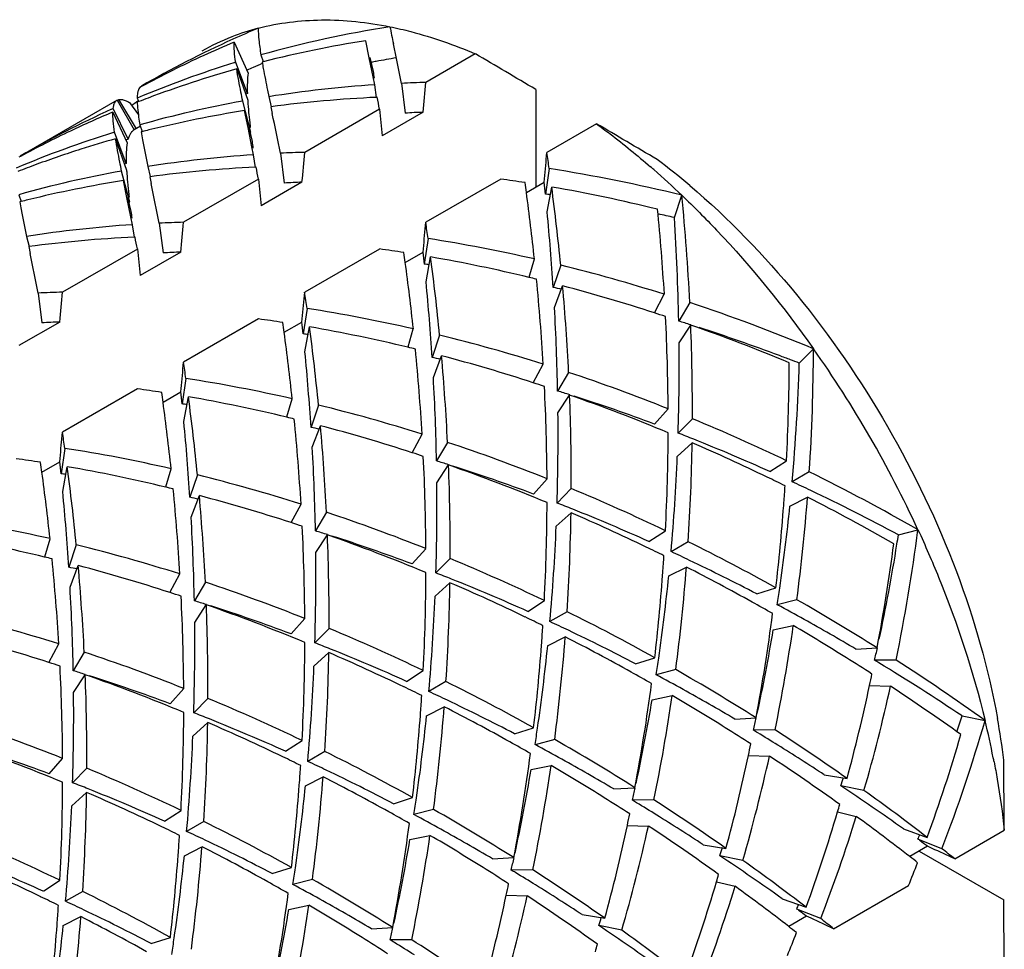
# Model space of a CAD drawing. Units: millimetres. Extents: x -252 to 971, y -221 to 590.
# Drawn here: x -172 to -166, y 289 to 294 of the extents above; entities that cross this region are included whole.
import ezdxf

# ---------------------------------------------------------------- set-up
doc = ezdxf.new("R2010")
doc.units = ezdxf.units.MM
doc.header["$LTSCALE"] = 16.335
doc.layers.get('0').update_dxf_attribs({"linetype": 'CONTINUOUS'})
doc.layers.add('02___PRT_ALL_AXES', color=7, linetype='CONTINUOUS')

msp = doc.modelspace()

# ---------------------------------------------------------------- linework, layer by layer
at = {"color": 7, "linetype": 'Continuous'}
for p, q in [((-170.4589, 294.146), (-170.3758, 293.9659)), ((-169.6698, 294.0553), (-169.6901, 294.1545)), ((-170.3021, 294.0716), (-170.2882, 294.0323)), ((-169.6663, 294.0562), (-169.6464, 293.974)), ((-169.0501, 294.0779), (-169.3394, 293.9108)), ((-170.455, 294.0264), (-170.4493, 294.0282)), ((-170.3812, 293.8458), (-170.4493, 294.0282)), ((-170.288, 294.0317), (-170.295, 294.0299)), ((-169.647, 293.9437), (-169.6698, 294.0553)), ((-170.4435, 293.99), (-170.3793, 293.8074)), ((-169.6375, 293.897), (-169.647, 293.9437)), ((-170.999, 293.8871), (-171.0086, 293.8819)), ((-169.6265, 293.8236), (-169.6375, 293.897)), ((-169.4815, 293.9058), (-169.4594, 293.7317)), ((-170.3812, 293.8458), (-170.3907, 293.8428)), ((-170.2634, 293.8655), (-170.2558, 293.8279)), ((-170.2558, 293.8279), (-170.2416, 293.7692)), ((-168.6965, 293.8698), (-168.6965, 293.3008)), ((-171.1415, 293.8074), (-171.0415, 293.6342)), ((-171.1403, 293.8055), (-171.1311, 293.8112)), ((-171.028, 293.6399), (-171.1311, 293.8112)), ((-171.069, 293.7938), (-171.0176, 293.721)), ((-171.0278, 293.7977), (-171.0181, 293.8054)), ((-171.0246, 293.8194), (-171.0153, 293.7994)), ((-171.0151, 293.7989), (-171.0244, 293.7952)), ((-170.3606, 293.6207), (-170.4085, 293.802)), ((-170.2437, 293.7687), (-170.2355, 293.7287)), ((-169.6229, 293.8241), (-169.6265, 293.8239)), ((-171.1737, 293.7545), (-171.1646, 293.7586)), ((-171.166, 293.7378), (-171.0829, 293.5577)), ((-171.0779, 293.5795), (-171.1646, 293.7586)), ((-170.3769, 293.6471), (-170.3972, 293.7463)), ((-169.6092, 293.755), (-170.0465, 293.5026)), ((-169.3552, 293.737), (-169.5935, 293.5994)), ((-171.0046, 293.6555), (-171.0415, 293.6342)), ((-171.0092, 293.6634), (-170.9953, 293.624)), ((-168.343, 293.6696), (-168.6323, 293.5026)), ((-171.1621, 293.6182), (-171.1564, 293.62)), ((-171.0883, 293.4375), (-171.1564, 293.62)), ((-170.9951, 293.6234), (-171.0021, 293.6217)), ((-170.3541, 293.5355), (-170.3769, 293.6471)), ((-170.3734, 293.6479), (-170.3535, 293.5657)), ((-170.3606, 293.6207), (-170.3643, 293.62)), ((-171.1506, 293.5817), (-171.0864, 293.3992)), ((-171.0779, 293.5795), (-171.0903, 293.5738)), ((-170.3446, 293.4888), (-170.3541, 293.5355)), ((-170.3336, 293.4153), (-170.3446, 293.4888)), ((-170.1886, 293.4975), (-170.1665, 293.3234)), ((-171.7061, 293.4789), (-171.7157, 293.4737)), ((-171.0883, 293.4375), (-171.0978, 293.4345)), ((-171.0677, 293.2125), (-171.1156, 293.3938)), ((-170.9629, 293.4197), (-170.9487, 293.361)), ((-170.33, 293.4159), (-170.3336, 293.4157)), ((-168.6187, 293.4076), (-168.6408, 293.2591)), ((-171.084, 293.2388), (-171.1043, 293.338)), ((-170.9508, 293.3605), (-170.9426, 293.3205)), ((-170.3163, 293.3468), (-170.7536, 293.0943)), ((-170.0623, 293.3287), (-170.3006, 293.1911)), ((-168.9021, 293.3468), (-169.3394, 293.0943)), ((-168.7522, 293.2686), (-168.6481, 293.3287)), ((-168.6481, 293.3287), (-168.6462, 293.3479)), ((-171.7163, 293.2551), (-171.7024, 293.2158)), ((-168.6305, 293.1552), (-168.604, 293.3003)), ((-167.888, 293.1221), (-167.8443, 293.2522)), ((-171.7022, 293.2152), (-171.7092, 293.2134)), ((-171.0612, 293.1272), (-171.084, 293.2388)), ((-171.0805, 293.2397), (-171.0606, 293.1575)), ((-171.0677, 293.2125), (-171.0714, 293.2117)), ((-171.0517, 293.0805), (-171.0612, 293.1272)), ((-171.0407, 293.0071), (-171.0517, 293.0805)), ((-170.8957, 293.0893), (-170.8736, 292.9152)), ((-171.67, 293.0114), (-171.6558, 292.9527)), ((-171.0371, 293.0076), (-171.0407, 293.0075)), ((-169.3258, 292.9994), (-169.3479, 292.8509)), ((-171.6579, 292.9522), (-171.6497, 292.9122)), ((-171.0235, 292.9385), (-171.4607, 292.6861)), ((-170.7694, 292.9205), (-171.0077, 292.7829)), ((-169.6092, 292.9385), (-170.0465, 292.6861)), ((-169.4593, 292.8604), (-169.3552, 292.9205)), ((-169.3552, 292.9205), (-169.3533, 292.9397)), ((-169.3376, 292.747), (-169.3111, 292.8921)), ((-168.736, 292.775), (-168.705, 292.8803)), ((-168.5514, 292.8439), (-168.5951, 292.7138)), ((-171.6028, 292.681), (-171.5807, 292.507)), ((-168.5881, 292.5974), (-168.5402, 292.7234)), ((-168.0044, 292.5656), (-167.9466, 292.6741)), ((-167.7981, 292.626), (-167.8623, 292.5176)), ((-170.0329, 292.5911), (-170.055, 292.4426)), ((-171.4765, 292.5122), (-171.7148, 292.3746)), ((-170.3163, 292.5303), (-170.7536, 292.2778)), ((-170.1664, 292.4521), (-170.0623, 292.5123)), ((-170.0623, 292.5123), (-170.0605, 292.5314)), ((-170.0447, 292.3387), (-170.0182, 292.4838)), ((-169.4431, 292.3667), (-169.4121, 292.4721)), ((-167.8604, 292.3904), (-167.7922, 292.4942)), ((-169.2585, 292.4357), (-169.3022, 292.3056)), ((-167.1587, 292.2719), (-167.0756, 292.356)), ((-169.2952, 292.1891), (-169.2473, 292.3151)), ((-168.7115, 292.1573), (-168.6537, 292.2659)), ((-168.5052, 292.2178), (-168.5694, 292.1093)), ((-170.74, 292.1829), (-170.7621, 292.0344)), ((-171.0234, 292.1221), (-171.4607, 291.8696)), ((-170.8735, 292.0439), (-170.7694, 292.104)), ((-170.7694, 292.104), (-170.7676, 292.1232)), ((-170.7518, 291.9305), (-170.7253, 292.0756)), ((-170.1502, 291.9585), (-170.1192, 292.0638)), ((-168.5675, 291.9822), (-168.4993, 292.0859)), ((-169.9656, 292.0274), (-170.0094, 291.8974)), ((-168.0038, 291.9162), (-167.9243, 292.0054)), ((-167.7827, 291.9478), (-167.8658, 291.8637)), ((-170.0023, 291.7809), (-169.9544, 291.9069)), ((-169.4186, 291.7491), (-169.3608, 291.8576)), ((-171.4471, 291.7746), (-171.4692, 291.6261)), ((-169.2123, 291.8095), (-169.2765, 291.7011)), ((-167.8708, 291.7279), (-167.7841, 291.8069)), ((-171.4765, 291.6958), (-171.4747, 291.7149)), ((-167.3298, 291.639), (-167.233, 291.7021)), ((-171.5806, 291.6356), (-171.4765, 291.6958)), ((-171.459, 291.5222), (-171.4325, 291.6674)), ((-170.8573, 291.5502), (-170.8263, 291.6556)), ((-169.2746, 291.5739), (-169.2064, 291.6777)), ((-170.6728, 291.6192), (-170.7165, 291.4891)), ((-168.7109, 291.508), (-168.6314, 291.5972)), ((-167.1001, 291.6374), (-167.2001, 291.5797)), ((-168.4898, 291.5395), (-168.5729, 291.4554)), ((-170.7094, 291.3727), (-170.6615, 291.4986)), ((-167.2136, 291.4377), (-167.1105, 291.4899)), ((-170.1258, 291.3408), (-170.0679, 291.4494)), ((-167.2495, 291.4405), (-167.2482, 291.4576)), ((-169.9194, 291.4013), (-169.9836, 291.2928)), ((-168.5779, 291.3197), (-168.4912, 291.3986)), ((-166.5799, 291.2694), (-166.4655, 291.2993)), ((-171.5644, 291.142), (-171.5334, 291.2473)), ((-169.9817, 291.1657), (-169.9135, 291.2694)), ((-168.0369, 291.2307), (-167.9401, 291.2939)), ((-171.3799, 291.2109), (-171.4236, 291.0809)), ((-169.418, 291.0997), (-169.3385, 291.1889)), ((-167.8072, 291.2292), (-167.9072, 291.1714)), ((-169.1969, 291.1313), (-169.28, 291.0472)), ((-171.4165, 290.9644), (-171.3686, 291.0904)), ((-167.9207, 291.0294), (-167.8176, 291.0817)), ((-170.8329, 290.9326), (-170.775, 291.0411)), ((-167.9566, 291.0322), (-167.9553, 291.0491)), ((-170.6265, 290.993), (-170.6907, 290.8846)), ((-169.285, 290.9114), (-169.1983, 290.9904)), ((-167.407, 290.9247), (-167.2953, 290.9603)), ((-170.6888, 290.7574), (-170.6207, 290.8612)), ((-168.744, 290.8225), (-168.6472, 290.8856)), ((-167.1726, 290.8911), (-167.287, 290.8611)), ((-170.1251, 290.6915), (-170.0456, 290.7807)), ((-168.5143, 290.8209), (-168.6143, 290.7632)), ((-169.904, 290.723), (-169.9871, 290.6389)), ((-167.3104, 290.7154), (-167.1935, 290.7396)), ((-168.6278, 290.6212), (-168.5247, 290.6734)), ((-171.54, 290.5243), (-171.4821, 290.6329)), ((-168.6637, 290.624), (-168.6624, 290.6414)), ((-166.8281, 290.6025), (-166.7042, 290.6096)), ((-171.3336, 290.5848), (-171.3978, 290.4763)), ((-169.9921, 290.5032), (-169.9054, 290.5822)), ((-168.1142, 290.5165), (-168.0024, 290.552)), ((-166.5929, 290.5386), (-166.7189, 290.5372)), ((-171.3959, 290.3492), (-171.3278, 290.4529)), ((-169.4511, 290.4142), (-169.3543, 290.4774)), ((-167.8797, 290.4828), (-167.9941, 290.4529)), ((-169.2214, 290.4127), (-169.3214, 290.3549)), ((-166.7484, 290.3901), (-166.6255, 290.3859)), ((-170.8322, 290.2832), (-170.7527, 290.3724)), ((-168.0175, 290.3071), (-167.9006, 290.3314)), ((-170.6111, 290.3148), (-170.6942, 290.2307)), ((-169.3349, 290.2129), (-169.2318, 290.2652)), ((-169.3708, 290.2157), (-169.3695, 290.2329)), ((-166.2083, 290.2127), (-166.0738, 290.1855)), ((-170.6992, 290.0949), (-170.6125, 290.1739)), ((-167.5352, 290.1942), (-167.4113, 290.2013)), ((-168.8213, 290.1082), (-168.7095, 290.1438)), ((-167.3, 290.1304), (-167.426, 290.129)), ((-170.1582, 290.006), (-170.0614, 290.0691)), ((-168.5868, 290.0746), (-168.7012, 290.0446)), ((-169.9285, 290.0044), (-170.0285, 289.9467)), ((-167.4555, 289.9819), (-167.3326, 289.9777)), ((-171.5393, 289.875), (-171.4598, 289.9642)), ((-168.7246, 289.8989), (-168.6077, 289.9231)), ((-171.3182, 289.9066), (-171.4013, 289.8224)), ((-167.0127, 289.8687), (-166.8796, 289.8472)), ((-170.0779, 289.8075), (-170.0767, 289.8241)), ((-170.042, 289.8047), (-169.9389, 289.857)), ((-166.7809, 289.7772), (-166.9154, 289.8044)), ((-171.4063, 289.6867), (-171.3196, 289.7657)), ((-168.2423, 289.786), (-168.1184, 289.7931)), ((-169.5284, 289.7), (-169.4166, 289.7355)), ((-168.0071, 289.7221), (-168.1331, 289.7207)), ((-170.8653, 289.5977), (-170.7685, 289.6609)), ((-169.2939, 289.6663), (-169.4083, 289.6364)), ((-166.9351, 289.6524), (-166.8261, 289.6261)), ((-170.6356, 289.5962), (-170.7356, 289.5384)), ((-168.1626, 289.5736), (-168.0397, 289.5694)), ((-169.4318, 289.4906), (-169.3148, 289.5149)), ((-166.5508, 289.5531), (-166.4119, 289.5035)), ((-166.2509, 289.3778), (-165.9616, 289.5449)), ((-167.7198, 289.4605), (-167.5867, 289.439)), ((-166.3263, 289.4371), (-166.466, 289.4922)), ((-170.785, 289.3992), (-170.7837, 289.4163)), ((-170.7491, 289.3964), (-170.646, 289.4487)), ((-166.4093, 289.4511), (-166.5134, 289.391)), ((-166.4578, 289.4231), (-165.9649, 289.1386)), ((-166.383, 289.4391), (-166.4093, 289.4511)), ((-168.9494, 289.3777), (-168.8255, 289.3849)), ((-167.488, 289.369), (-167.6225, 289.3962)), ((-170.2355, 289.2917), (-170.1237, 289.3273)), ((-168.7142, 289.3139), (-168.8402, 289.3125)), ((-171.5724, 289.1895), (-171.4756, 289.2526)), ((-170.001, 289.2581), (-170.1154, 289.2282)), ((-167.6422, 289.2442), (-167.5332, 289.2178)), ((-171.3427, 289.1879), (-171.4427, 289.1302)), ((-166.958, 288.9696), (-166.5207, 289.2221)), ((-168.8697, 289.1654), (-168.7468, 289.1612)), ((-167.2579, 289.1448), (-167.119, 289.0952)), ((-170.1389, 289.0824), (-170.0219, 289.1067)), ((-167.0334, 289.0289), (-167.1731, 289.084)), ((-171.4921, 288.991), (-171.4909, 289.0079)), ((-171.4562, 288.9882), (-171.3531, 289.0405)), ((-168.4269, 289.0523), (-168.2939, 289.0307)), ((-167.1164, 289.0429), (-167.2205, 288.9828)), ((-167.0901, 289.0308), (-167.1164, 289.0429)), ((-169.6565, 288.9695), (-169.5326, 288.9766)), ((-168.1951, 288.9607), (-168.3296, 288.9879)), ((-170.9426, 288.8835), (-170.8308, 288.919)), ((-169.4213, 288.9056), (-169.5473, 288.9042))]:
    msp.add_line(p, q, dxfattribs=at)
for centre, radius, start, end in [((-168.5409, 287.8146), 6.5001, 98.91898, 105.71995), ((-121.4048, 304.0325), 49.1305, 191.50151, 191.6196), ((-169.9937, 292.9622), 1.3059, 111.49624, 119.99463), ((-169.9758, 292.9177), 1.3538, 104.61911, 111.51103), ((-167.9556, 288.6062), 6.0975, 112.79024, 114.31819), ((-167.9745, 288.6475), 6.0521, 114.31584, 119.99478), ((-168.0978, 288.5264), 6.0955, 112.78999, 114.60227), ((-168.6624, 287.6353), 6.5997, 98.95903, 104.25983), ((-215.9866, 284.585), 47.4299, 11.33327, 11.61826), ((-168.1146, 288.563), 6.0552, 114.60151, 118.44679), ((-259.6933, 139.6253), 179.086, 59.461442, 59.592684), ((-168.6323, 288.1242), 6.1773, 107.1617, 112.78459), ((-167.8442, 288.4145), 6.1192, 113.57833, 114.15441), ((-168.4021, 287.4886), 6.659, 100.61553, 100.86385), ((-168.395, 287.4502), 6.698, 99.60094, 100.61479), ((-168.7444, 287.9574), 6.2673, 105.72964, 110.70405), ((-167.8472, 288.4213), 6.1117, 114.15446, 114.51515), ((-159.654, 295.2909), 10.0789, 187.50783, 187.72855), ((-169.1806, 287.0065), 6.9056, 93.79403, 98.95754), ((-169.1505, 286.5875), 7.3257, 91.47768, 92.58935), ((-188.5274, 295.5602), 19.2588, 354.56776, 355.087), ((-167.2092, 288.9791), 6.1482, 128.39648, 128.71726), ((-168.7813, 288.0603), 6.158, 110.72198, 111.2692), ((-169.2561, 287.4374), 6.4681, 100.26312, 105.72599), ((-169.3045, 286.7509), 7.0804, 92.60633, 97.62246), ((-191.4997, 289.4639), 22.3071, 11.09095, 11.27182), ((-168.6814, 288.2389), 6.0525, 114.31641, 119.99463), ((-168.8074, 288.124), 6.0892, 112.78928, 115.34883), ((-169.3679, 287.2182), 6.6087, 98.96045, 103.90118), ((-166.874, 294.0749), 3.5159, 185.78227, 186.30438), ((-216.6925, 284.177), 47.4288, 11.33326, 11.61826), ((-155.841, 295.0683), 13.8307, 185.44851, 186.0966), ((-169.0382, 286.4621), 7.2818, 92.49506, 93.31588), ((-165.9343, 294.1781), 4.4613, 186.29634, 186.81482), ((-258.9862, 139.2171), 179.086, 59.461442, 59.592684), ((-169.3394, 287.7159), 6.1773, 107.16171, 112.78459), ((-168.824, 288.1593), 6.0501, 115.34967, 118.448), ((-169.4079, 287.3927), 6.4297, 103.92921, 104.29188), ((-169.4391, 287.5067), 6.3115, 105.73423, 107.64929), ((-160.3611, 294.8827), 10.0789, 187.50783, 187.72855), ((-169.465, 287.588), 6.2262, 107.6486, 110.15606), ((-169.8877, 286.5983), 6.9056, 93.79403, 98.95754), ((-169.8576, 286.1793), 7.3257, 91.47768, 92.58935), ((-189.2345, 295.1519), 19.2588, 354.56776, 355.087), ((-188.1867, 295.1849), 19.6266, 354.62958, 355.08285), ((-182.5456, 291.4529), 14.0634, 7.98979, 8.38054), ((-169.4821, 287.6354), 6.1758, 110.15894, 110.72197), ((-170.4441, 290.1862), 4.0932, 49.71187, 53.15093), ((-169.4884, 287.6521), 6.158, 110.72198, 111.2692), ((-169.9632, 287.0292), 6.4681, 100.26312, 105.72599), ((-170.0116, 286.3427), 7.0804, 92.60633, 97.62246), ((-192.2068, 289.0556), 22.3071, 11.09095, 11.27182), ((-169.9969, 284.5364), 8.9777, 76.12688, 81.16892), ((-171.3469, 289.5861), 5.0702, 48.81358, 49.09361), ((-171.4498, 289.4694), 5.2258, 46.37495, 48.80738), ((-170.075, 286.81), 6.6087, 98.96045, 103.90118), ((-167.5811, 293.6667), 3.5159, 185.78227, 186.30438), ((-217.3996, 283.7688), 47.4288, 11.33326, 11.61826), ((-156.5481, 294.66), 13.8307, 185.44851, 186.0966), ((-169.7453, 286.0539), 7.2818, 92.49506, 93.31588), ((-170.0755, 284.8423), 8.5851, 81.18638, 82.14448), ((-182.5326, 291.393), 13.9075, 7.75114, 7.98927), ((-184.4483, 291.6447), 15.8898, 5.83149, 6.08393), ((-166.6414, 293.7699), 4.4613, 186.29634, 186.81482), ((-182.1962, 291.4371), 13.5682, 6.10581, 7.75808), ((-169.8105, 284.7549), 8.5843, 81.97632, 82.16837), ((-182.0411, 291.5206), 13.5544, 5.6027, 7.54485), ((-170.1794, 284.2597), 9.1768, 76.1699, 80.11509), ((-180.8732, 291.9751), 13.0913, 2.84986, 5.59805), ((-170.115, 286.9845), 6.4297, 103.92921, 104.29188), ((-161.0682, 294.4744), 10.0789, 187.50783, 187.72855), ((-183.2281, 291.7625), 14.6638, 3.71972, 5.44991), ((-180.9924, 291.8948), 13.0691, 3.41858, 5.60178), ((-169.9362, 284.0564), 9.2942, 77.269, 77.86903), ((-170.5948, 286.19), 6.9056, 93.79403, 98.95754), ((-170.5647, 285.7711), 7.3257, 91.47768, 92.58935), ((-189.9416, 294.7437), 19.2588, 354.56776, 355.087), ((-188.8938, 294.7766), 19.6266, 354.62958, 355.08285), ((-183.2527, 291.0446), 14.0634, 7.98979, 8.38054), ((-181.4944, 292.2399), 13.635, 1.16706, 3.70983), ((-170.7188, 285.9344), 7.0804, 92.60633, 97.62246), ((-192.9139, 288.6474), 22.3071, 11.09095, 11.27182), ((-170.6931, 284.1917), 8.9132, 77.11118, 81.17551), ((-218.1067, 283.3605), 47.4288, 11.33326, 11.61826), ((-157.2552, 294.2518), 13.8307, 185.44851, 186.0966), ((-170.4524, 285.6456), 7.2818, 92.49506, 93.31588), ((-170.7826, 284.434), 8.5851, 81.18638, 82.14448), ((-183.2397, 290.9848), 13.9075, 7.75114, 7.98927), ((-185.1554, 291.2364), 15.8898, 5.83149, 6.08393), ((-182.9033, 291.0289), 13.5682, 6.10581, 7.75809), ((-170.5179, 284.3448), 8.5861, 81.97635, 82.16837), ((-182.7482, 291.1124), 13.5544, 5.6027, 7.54485), ((-170.8813, 283.877), 9.1508, 76.44494, 80.11973), ((-170.873, 283.413), 9.7124, 72.464, 76.17069), ((-183.9352, 291.3543), 14.6638, 3.71972, 5.44991), ((-170.943, 283.6146), 9.4203, 76.18107, 76.45465), ((-181.6995, 291.4866), 13.0691, 3.41858, 5.60178), ((-171.2718, 285.3628), 7.3257, 91.47768, 92.58935), ((-190.6487, 294.3354), 19.2588, 354.56776, 355.087), ((-189.6009, 294.3684), 19.6266, 354.62958, 355.08285), ((-183.9598, 290.6364), 14.0634, 7.98979, 8.38054), ((-170.6603, 283.573), 9.3712, 76.95507, 77.26934), ((-181.5272, 291.5705), 13.0381, 2.84547, 5.07284), ((-171.0777, 283.1127), 9.94, 71.98997, 75.20988), ((-171.1353, 282.5931), 10.5733, 67.42068, 71.60128), ((-171.4002, 283.7835), 8.9132, 77.11117, 81.17552), ((-182.0967, 291.8356), 13.5301, 1.15937, 3.22777), ((-171.1607, 282.853), 10.2127, 71.61435, 71.99742), ((-171.1595, 285.2374), 7.2818, 92.49506, 93.31588), ((-171.4897, 284.0258), 8.5851, 81.18638, 82.14448), ((-183.9469, 290.5765), 13.9075, 7.75113, 7.98927), ((-185.8625, 290.8282), 15.8898, 5.83149, 6.08393), ((-180.5223, 291.9186), 12.5984, 0.39454, 2.84683), ((-170.8722, 282.7915), 10.1812, 72.3888, 72.80468), ((-183.6104, 290.6206), 13.5682, 6.10581, 7.75808), ((-171.5884, 283.4688), 9.1508, 76.44494, 80.11973), ((-183.4553, 290.7041), 13.5544, 5.6027, 7.54485), ((-171.3462, 282.33), 10.7676, 67.45025, 70.72748), ((-180.3475, 292.0011), 12.5649, 359.75682, 2.24893), ((-170.9991, 282.4073), 10.5857, 69.39407, 72.08447), ((-171.225, 283.9366), 8.5861, 81.97635, 82.16837), ((-171.5801, 283.0048), 9.7124, 72.464, 76.17069), ((-180.6093, 292.2584), 12.7496, 358.22561, 0.59305), ((-184.6423, 290.946), 14.6638, 3.71972, 5.44991), ((-171.65, 283.2064), 9.4203, 76.18107, 76.45465), ((-182.4066, 291.0783), 13.0691, 3.41858, 5.60178), ((-179.156, 292.4081), 12.0806, 356.34234, 359.75308), ((-172.5668, 288.4812), 6.7207, 24.79176, 35.20851), ((-190.308, 293.9601), 19.6266, 354.62958, 355.08285), ((-184.6669, 290.2281), 14.0634, 7.98979, 8.38054), ((-171.3674, 283.1647), 9.3712, 76.95507, 77.26934), ((-171.7848, 282.7045), 9.94, 71.98997, 75.20988), ((-182.2343, 291.1623), 13.0381, 2.84547, 5.07284), ((-171.0887, 282.1661), 10.843, 69.0417, 69.39948), ((-179.2697, 292.325), 12.0528, 357.03775, 359.75944), ((-171.1102, 282.1099), 10.9032, 68.75137, 69.04177), ((-171.8216, 282.2449), 10.5099, 68.23347, 71.60595), ((-179.2685, 292.6483), 12.1157, 354.93992, 358.21982), ((-172.1073, 283.3752), 8.9132, 77.11118, 81.17551), ((-182.8038, 291.4273), 13.5301, 1.15937, 3.22777), ((-172.1968, 283.6176), 8.5851, 81.18638, 82.14448), ((-184.6539, 290.1683), 13.9075, 7.75114, 7.98927), ((-186.5696, 290.4199), 15.8898, 5.83149, 6.08393), ((-171.8678, 282.4448), 10.2126, 71.61435, 71.99742), ((-181.2294, 291.5104), 12.5984, 0.39454, 2.84683), ((-171.5797, 282.3817), 10.1828, 72.38901, 72.80469), ((-184.3175, 290.2124), 13.5682, 6.10581, 7.75809), ((-172.2955, 283.0606), 9.1508, 76.44494, 80.11973), ((-184.1624, 290.2959), 13.5544, 5.6027, 7.54485), ((-172.0533, 281.9217), 10.7676, 67.45025, 70.72748), ((-181.0546, 291.5929), 12.5649, 359.75682, 2.24893), ((-171.6975, 282.0236), 10.5598, 69.52501, 72.22409), ((-171.9321, 283.5283), 8.5861, 81.97635, 82.16837), ((-172.2872, 282.5965), 9.7124, 72.464, 76.17069), ((-185.3494, 290.5378), 14.6638, 3.71972, 5.44991), ((-172.3572, 282.7981), 9.4203, 76.18107, 76.45465), ((-183.1137, 290.6701), 13.0691, 3.41858, 5.60178), ((-181.3164, 291.8502), 12.7496, 358.22561, 0.59305), ((-172.1013, 281.5468), 11.2619, 64.38756, 67.45106), ((-172.0745, 282.7565), 9.3712, 76.95507, 77.26934), ((-172.4919, 282.2962), 9.94, 71.98997, 75.20988), ((-182.9414, 290.754), 13.0381, 2.84547, 5.07284), ((-191.0151, 293.5519), 19.6266, 354.62958, 355.08285), ((-185.374, 289.8199), 14.0634, 7.98979, 8.38054), ((-179.9768, 291.9167), 12.0528, 357.03775, 359.75944), ((-171.8478, 281.6233), 10.9873, 68.24029, 68.75106), ((-171.9796, 281.3003), 11.3362, 65.7841, 68.22684), ((-172.8144, 282.967), 8.9132, 77.11118, 81.17552), ((-183.5109, 291.0191), 13.5301, 1.15937, 3.22777), ((-172.5287, 281.8366), 10.5099, 68.23347, 71.60595), ((-179.7953, 291.9971), 12.0127, 356.33483, 359.09285), ((-172.3137, 281.3091), 11.4333, 64.24313, 66.6607), ((-172.9039, 283.2093), 8.5851, 81.18638, 82.14448), ((-172.5749, 282.0365), 10.2127, 71.61435, 71.99742), ((-181.9366, 291.1022), 12.5984, 0.39454, 2.84683), ((-172.2868, 281.9734), 10.1828, 72.38901, 72.80469), ((-179.8934, 292.2346), 12.0333, 354.93118, 357.58673), ((-185.361, 289.76), 13.9075, 7.75114, 7.98927), ((-187.2767, 290.0117), 15.8898, 5.83149, 6.08393), ((-173.0026, 282.6523), 9.1508, 76.44494, 80.11973), ((-184.8695, 289.8876), 13.5544, 5.6027, 7.54485), ((-172.7604, 281.5135), 10.7676, 67.45025, 70.72748), ((-181.7617, 291.1846), 12.5649, 359.75682, 2.24893), ((-172.4046, 281.6153), 10.5598, 69.52501, 72.22409), ((-185.0246, 289.8042), 13.5682, 6.10581, 7.75808), ((-172.6392, 283.1201), 8.5861, 81.97635, 82.16837), ((-172.9943, 282.1883), 9.7124, 72.464, 76.17069), ((-172.4159, 281.0956), 11.6701, 63.6793, 64.24666), ((-172.4135, 280.8996), 11.9805, 60.23274, 63.672), ((-173.0643, 282.3899), 9.4203, 76.18107, 76.45465), ((-183.8208, 290.2618), 13.0691, 3.41858, 5.60178), ((-182.0235, 291.4419), 12.7496, 358.22561, 0.59305), ((-172.8084, 281.1386), 11.2619, 64.38756, 67.45106), ((-178.8948, 292.3051), 11.6774, 355.83775, 356.32069), ((-172.1526, 280.9178), 11.7559, 64.5013, 65.08467), ((-172.333, 280.5476), 12.1678, 61.78274, 64.48499), ((-186.0565, 290.1295), 14.6638, 3.71972, 5.44991), ((-172.7816, 282.3482), 9.3712, 76.95507, 77.26934), ((-173.199, 281.888), 9.94, 71.98997, 75.20988), ((-183.6485, 290.3458), 13.0381, 2.84547, 5.07284), ((-178.4337, 292.3612), 11.3566, 352.56185, 355.59978), ((-172.6268, 280.6853), 12.1313, 60.24944, 62.95352), ((-180.6839, 291.5085), 12.0528, 357.03775, 359.75944), ((-172.5549, 281.215), 10.9873, 68.24029, 68.75106), ((-172.6867, 280.892), 11.3362, 65.7841, 68.22684), ((-178.5775, 292.2793), 11.359, 353.33151, 355.76488), ((-178.4921, 292.5801), 11.3363, 351.77328, 354.216), ((-173.5215, 282.5587), 8.9132, 77.11118, 81.17551), ((-184.218, 290.6108), 13.5301, 1.15937, 3.22777), ((-173.2358, 281.4284), 10.5099, 68.23347, 71.60595), ((-180.5024, 291.5888), 12.0127, 356.33483, 359.09285), ((-173.0208, 280.9008), 11.4333, 64.24313, 66.6607), ((-173.282, 281.6283), 10.2127, 71.61435, 71.99742), ((-182.6437, 290.6939), 12.5984, 0.39454, 2.84683), ((-180.6005, 291.8263), 12.0333, 354.93118, 357.58673), ((-177.0775, 292.6862), 10.7022, 348.42407, 352.55429), ((-173.7097, 282.2441), 9.1508, 76.44494, 80.11973), ((-172.994, 281.5652), 10.1828, 72.38901, 72.80469), ((-173.4675, 281.1052), 10.7676, 67.45025, 70.72748), ((-182.4688, 290.7764), 12.5649, 359.75682, 2.24893), ((-173.1118, 281.2071), 10.5598, 69.52501, 72.22409), ((-177.3563, 292.9283), 10.9033, 350.95838, 351.24876), ((-173.7014, 281.78), 9.7124, 72.464, 76.17069), ((-173.123, 280.6873), 11.6701, 63.6793, 64.24665), ((-173.0982, 280.5354), 11.9311, 60.8978, 63.67469), ((-177.1826, 292.5977), 10.6653, 349.25696, 352.56562), ((-177.0846, 292.8837), 10.6281, 347.92061, 350.9653), ((-173.7714, 281.9816), 9.4203, 76.18107, 76.45465), ((-184.5279, 289.8536), 13.0691, 3.41858, 5.60178), ((-182.7306, 291.0337), 12.7496, 358.22561, 0.59305), ((-173.5155, 280.7303), 11.2619, 64.38756, 67.45106), ((-179.6018, 291.8969), 11.6773, 355.83663, 356.32069), ((-172.8602, 280.5085), 11.7572, 64.50175, 65.08468), ((-173.4887, 281.94), 9.3712, 76.95507, 77.26934), ((-173.9061, 281.4798), 9.94, 71.98997, 75.20988), ((-184.3556, 289.9375), 13.0381, 2.84547, 5.07284), ((-179.1408, 291.953), 11.3566, 352.56185, 355.59978), ((-173.3027, 280.3355), 12.0652, 60.89213, 62.95913), ((-173.0032, 280.2133), 12.0852, 62.41533, 64.49237), ((-181.391, 291.1002), 12.0528, 357.03775, 359.75944), ((-173.262, 280.8068), 10.9873, 68.24029, 68.75106), ((-173.3938, 280.4838), 11.3362, 65.7841, 68.22684), ((-179.2846, 291.8711), 11.359, 353.33151, 355.76488), ((-179.1992, 292.1719), 11.3363, 351.77328, 354.216), ((-184.9251, 290.2026), 13.5301, 1.15937, 3.22777), ((-173.9429, 281.0201), 10.5099, 68.23347, 71.60595), ((-181.2095, 291.1806), 12.0127, 356.33483, 359.09285), ((-173.7279, 280.4926), 11.4333, 64.24313, 66.6607), ((-178.1465, 292.5328), 10.9874, 351.24907, 351.75983), ((-173.9891, 281.22), 10.2127, 71.61435, 71.99742), ((-183.3508, 290.2857), 12.5984, 0.39454, 2.84683), ((-181.3076, 291.4181), 12.0333, 354.93118, 357.58673), ((-173.7011, 281.1569), 10.1828, 72.38901, 72.80469), ((-174.1746, 280.697), 10.7676, 67.45025, 70.72748), ((-183.1759, 290.3681), 12.5649, 359.75682, 2.24893), ((-173.8189, 280.7988), 10.5598, 69.52501, 72.22409), ((-173.4057, 280.1497), 12.2776, 60.25339, 60.89401), ((-173.2106, 279.8199), 12.5299, 60.96948, 61.78642), ((-173.3738, 280.0411), 12.4971, 57.74434, 60.25), ((-174.4085, 281.3718), 9.7124, 72.464, 76.17069), ((-173.8301, 280.2791), 11.6701, 63.6793, 64.24665), ((-173.8053, 280.1272), 11.9311, 60.8978, 63.67469), ((-177.8897, 292.1894), 10.6653, 349.25696, 352.56562), ((-183.4377, 290.6255), 12.7496, 358.22561, 0.59305), ((-174.2226, 280.3221), 11.2619, 64.38756, 67.45106), ((-180.3091, 291.4886), 11.6775, 355.83915, 356.32069), ((-173.5673, 280.1002), 11.7572, 64.50175, 65.08468), ((-177.6974, 292.2626), 10.6137, 348.41072, 351.75018), ((-173.5626, 279.8818), 12.588, 57.95291, 59.60446), ((-173.3582, 279.5565), 12.8318, 59.40944, 60.96402), ((-174.6132, 281.0715), 9.94, 71.98997, 75.20988), ((-179.8479, 291.5448), 11.3566, 352.56185, 355.59978), ((-174.0098, 279.9272), 12.0652, 60.89213, 62.95913), ((-173.7103, 279.805), 12.0852, 62.41533, 64.49237), ((-177.7247, 292.4628), 10.5599, 347.77608, 350.47512), ((-182.0981, 290.692), 12.0528, 357.03775, 359.75944), ((-173.9692, 280.3986), 10.9873, 68.24029, 68.75106), ((-179.9917, 291.4628), 11.359, 353.33151, 355.76487), ((-179.9063, 291.7636), 11.3363, 351.77328, 354.216), ((-176.647, 292.7936), 10.1813, 347.19549, 347.61139), ((-174.65, 280.6119), 10.5099, 68.23347, 71.60595), ((-181.9166, 290.7723), 12.0127, 356.33483, 359.09285), ((-174.435, 280.0843), 11.4333, 64.24313, 66.6607), ((-174.1009, 280.0756), 11.3362, 65.7841, 68.22684), ((-178.8536, 292.1245), 10.9874, 351.24907, 351.75983), ((-173.6607, 279.7249), 12.7731, 57.16225, 57.9534), ((-174.6962, 280.8118), 10.2127, 71.61435, 71.99742), ((-184.0579, 289.8774), 12.5984, 0.39454, 2.84683), ((-182.0147, 291.0099), 12.0333, 354.93118, 357.58673), ((-173.5252, 279.2749), 13.1593, 58.7286, 58.85383), ((-173.7851, 278.8556), 13.6525, 56.29077, 58.70959), ((-173.6509, 279.6043), 13.0144, 54.39382, 57.15829), ((-174.4082, 280.7487), 10.1828, 72.38901, 72.80469), ((-174.8817, 280.2887), 10.7676, 67.45025, 70.72748), ((-183.883, 289.9599), 12.5649, 359.75682, 2.24893), ((-174.526, 280.3906), 10.5598, 69.52501, 72.22409), ((-174.1128, 279.7415), 12.2776, 60.25339, 60.89401), ((-173.9177, 279.4116), 12.5299, 60.96948, 61.78642), ((-174.0809, 279.6329), 12.497, 57.74434, 60.25), ((-176.738, 292.513), 10.2128, 348.00275, 348.38583), ((-174.5372, 279.8708), 11.6701, 63.6793, 64.24665), ((-174.5124, 279.7189), 11.9311, 60.89779, 63.67469), ((-178.5968, 291.7812), 10.6653, 349.25696, 352.56562), ((-176.3789, 292.4326), 9.8448, 344.77475, 348.02579), ((-176.2132, 292.5087), 9.8199, 343.84981, 347.51592), ((-173.8584, 279.4266), 13.131, 54.40336, 56.57628), ((-184.1448, 290.2172), 12.7496, 358.22561, 0.59305), ((-181.0161, 291.0804), 11.6774, 355.83795, 356.32069), ((-174.2744, 279.692), 11.7572, 64.50175, 65.08468), ((-178.4045, 291.8544), 10.6137, 348.41072, 351.75018), ((-174.2696, 279.4736), 12.5879, 57.95391, 59.60446), ((-174.0653, 279.1483), 12.8318, 59.40944, 60.96402), ((-174.9297, 279.9138), 11.2619, 64.38756, 67.45106), ((-180.555, 291.1365), 11.3566, 352.56185, 355.59978), ((-174.7169, 279.519), 12.0652, 60.89212, 62.95913), ((-174.4174, 279.3968), 12.0852, 62.41533, 64.49237), ((-178.4318, 292.0545), 10.5599, 347.77608, 350.47512), ((-182.8052, 290.2838), 12.0528, 357.03775, 359.75944), ((-174.6763, 279.9903), 10.9873, 68.24029, 68.75106), ((-180.6988, 291.0546), 11.359, 353.33151, 355.76488), ((-180.6134, 291.3554), 11.3363, 351.77328, 354.216), ((-175.0836, 292.9717), 9.2943, 342.13121, 342.73122), ((-175.3571, 280.2036), 10.5099, 68.23347, 71.60595), ((-182.6237, 290.3641), 12.0127, 356.33483, 359.09285), ((-175.1421, 279.6761), 11.4333, 64.24313, 66.6607), ((-174.808, 279.6673), 11.3362, 65.7841, 68.22684), ((-177.3557, 292.3858), 10.1829, 347.19548, 347.61117), ((-174.8237, 292.7215), 9.1101, 338.868, 343.83672), ((-171.2037, 288.9431), 5.2782, 11.19848, 13.61328), ((-170.0985, 289.4564), 4.1636, 6.87857, 10.25962), ((-182.7218, 290.6016), 12.0333, 354.93118, 357.58673), ((-179.5607, 291.7163), 10.9874, 351.24907, 351.75983), ((-174.3678, 279.3167), 12.773, 57.16225, 57.95439), ((-174.2337, 278.8643), 13.1619, 58.72905, 58.85383), ((-174.2992, 278.7568), 13.2878, 58.13361, 58.72806), ((-174.3373, 279.2274), 12.9769, 54.92191, 57.15981), ((-174.9285, 292.6265), 9.0712, 339.86217, 343.85334), ((-175.5888, 279.8805), 10.7676, 67.45025, 70.72748), ((-175.2331, 279.9823), 10.5598, 69.52501, 72.22409), ((-174.8199, 279.3332), 12.2776, 60.25339, 60.89401), ((-174.6248, 279.0034), 12.5299, 60.96948, 61.78642), ((-174.788, 279.2247), 12.4971, 57.74434, 60.25), ((-177.4451, 292.1047), 10.2127, 348.00275, 348.38583), ((-174.481, 278.467), 13.6299, 56.77468, 58.12794), ((-175.2195, 279.3107), 11.9311, 60.89779, 63.67469), ((-179.3039, 291.3729), 10.6653, 349.25696, 352.56562), ((-177.086, 292.0244), 9.8448, 344.77475, 348.02579), ((-176.9204, 292.1004), 9.8199, 343.84982, 347.51592), ((-174.5655, 279.0183), 13.131, 54.40336, 56.57628), ((-175.2443, 279.4626), 11.6701, 63.6793, 64.24665), ((-181.723, 290.6721), 11.6772, 355.83558, 356.32069), ((-174.9815, 279.2837), 11.7572, 64.50175, 65.08468), ((-179.1116, 291.4461), 10.6137, 348.41072, 351.75018), ((-174.9768, 279.0653), 12.588, 57.95295, 59.60446), ((-174.7724, 278.74), 12.8318, 59.40944, 60.96402), ((-170.9996, 288.9852), 5.0699, 10.90676, 11.18001), ((-345.0368, 288.2727), 179.0797, 0.407027, 0.538271), ((-175.6368, 279.5056), 11.2619, 64.38756, 67.45106), ((-175.1245, 278.9885), 12.0852, 62.41533, 64.49237), ((-179.1389, 291.6463), 10.5599, 347.77608, 350.47512), ((-183.5123, 289.8755), 12.0528, 357.03775, 359.75944), ((-175.3834, 279.5821), 10.9873, 68.24029, 68.75106), ((-181.4059, 290.6464), 11.359, 353.33151, 355.76488), ((-181.3205, 290.9471), 11.3363, 351.77328, 354.216), ((-181.2621, 290.7283), 11.3566, 352.56185, 355.59978), ((-175.424, 279.1107), 12.0652, 60.89212, 62.95913), ((-175.8643, 292.5864), 9.3713, 342.73088, 343.04516), ((-175.0556, 277.6077), 14.6636, 54.55001, 56.28025), ((-183.3308, 289.9559), 12.0127, 356.33483, 359.09285), ((-175.8492, 279.2679), 11.4333, 64.24313, 66.6607), ((-175.5152, 279.2591), 11.3362, 65.7841, 68.22684), ((-178.0628, 291.9775), 10.1829, 347.19548, 347.61117), ((-174.6237, 278.8213), 13.4738, 52.4493, 54.40309), ((-183.4289, 290.1934), 12.0333, 354.93118, 357.58673), ((-180.2678, 291.308), 10.9874, 351.24907, 351.75983), ((-175.0749, 278.9084), 12.7731, 57.16225, 57.95344), ((-174.9408, 278.4561), 13.1619, 58.72905, 58.85383), ((-175.0063, 278.3486), 13.2878, 58.13361, 58.72806), ((-175.0445, 278.8191), 12.9769, 54.92191, 57.15981), ((-175.9695, 292.3208), 9.4204, 343.54557, 343.81916), ((-175.527, 278.925), 12.2776, 60.25339, 60.89401), ((-175.332, 278.5951), 12.5299, 60.96948, 61.78642), ((-175.4951, 278.8164), 12.4971, 57.74434, 60.25), ((-178.1522, 291.6965), 10.2128, 348.00275, 348.38583), ((-175.1881, 278.0588), 13.6299, 56.77468, 58.12794), ((-175.6181, 292.2121), 9.0526, 339.86058, 343.57523), ((-175.9266, 278.9024), 11.9311, 60.8978, 63.67469), ((-180.011, 290.9647), 10.6653, 349.25696, 352.56562), ((-177.7931, 291.6161), 9.8448, 344.77475, 348.02579), ((-175.4442, 292.283), 9.0184, 338.84846, 342.86537), ((-174.867, 278.6034), 13.6439, 52.24643, 53.88958), ((-175.9515, 279.0544), 11.6701, 63.6793, 64.24665), ((-182.4303, 290.2639), 11.6773, 355.83738, 356.32069), ((-175.6886, 278.8755), 11.7572, 64.50175, 65.08468), ((-179.8187, 291.0379), 10.6137, 348.41072, 351.75018), ((-175.6839, 278.6571), 12.588, 57.95345, 59.60446), ((-175.4795, 278.3318), 12.8318, 59.40944, 60.96402), ((-177.6275, 291.6922), 9.8199, 343.84981, 347.51592), ((-175.2726, 278.6101), 13.131, 54.40336, 56.57628), ((-174.4166, 292.7317), 8.5853, 337.83191, 338.03519), ((-176.3439, 279.0974), 11.2619, 64.38756, 67.45106), ((-175.8316, 278.5803), 12.0852, 62.41533, 64.49237), ((-179.846, 291.238), 10.5599, 347.77608, 350.47512), ((-175.768, 276.6098), 15.8898, 53.91588, 54.12594), ((-182.113, 290.2381), 11.359, 353.33151, 355.76488), ((-181.9692, 290.32), 11.3566, 352.56185, 355.59978), ((-176.1311, 278.7025), 12.0652, 60.89213, 62.95913), ((-176.5714, 292.1781), 9.3713, 342.73088, 343.04516), ((-174.6031, 271.533), 19.7027, 64.91827, 65.34175), ((-174.9634, 278.3779), 14.0323, 51.61897, 52.01059), ((-176.5563, 278.8596), 11.4333, 64.24313, 66.6607), ((-176.2223, 278.8508), 11.3362, 65.7841, 68.22684), ((-182.0277, 290.5389), 11.3363, 351.77328, 354.216), ((-178.7699, 291.5693), 10.1829, 347.19548, 347.61117), ((-175.7627, 277.1995), 14.6636, 54.55001, 56.28025), ((-175.3308, 278.413), 13.4738, 52.4493, 54.40309), ((-174.4726, 292.4581), 8.5851, 337.8558, 338.8139), ((-175.0279, 278.3947), 13.9074, 52.01067, 52.24879), ((-180.9749, 290.8998), 10.9874, 351.24907, 351.75983), ((-175.782, 278.5002), 12.7731, 57.16225, 57.95394), ((-175.6479, 278.0478), 13.1619, 58.72905, 58.85383), ((-175.7134, 277.9403), 13.2878, 58.13361, 58.72806), ((-175.7516, 278.4109), 12.9769, 54.92191, 57.15981), ((-176.6766, 291.9125), 9.4204, 343.54557, 343.81916), ((-176.2341, 278.5167), 12.2776, 60.25339, 60.89402), ((-176.0391, 278.1869), 12.5299, 60.96948, 61.78642), ((-176.2022, 278.4082), 12.4971, 57.74434, 60.25), ((-178.8593, 291.2882), 10.2128, 348.00275, 348.38583), ((-176.3252, 291.8038), 9.0526, 339.86058, 343.57523), ((-176.6337, 278.4942), 11.9311, 60.8978, 63.67469), ((-180.7181, 290.5564), 10.6653, 349.25696, 352.56562), ((-175.8952, 277.6505), 13.6299, 56.77468, 58.12794), ((-176.1513, 291.8748), 9.0184, 338.84846, 342.86537), ((-175.5741, 278.1952), 13.6439, 52.24643, 53.88958), ((-176.6586, 278.6461), 11.67, 63.6793, 64.24665), ((-176.3957, 278.4672), 11.7572, 64.50175, 65.08468), ((-176.1866, 277.9236), 12.8318, 59.40944, 60.96402), ((-178.5002, 291.2079), 9.8448, 344.77475, 348.02579), ((-178.3346, 291.284), 9.8199, 343.84981, 347.51592), ((-175.9797, 278.2018), 13.131, 54.40336, 56.57628), ((-175.1254, 292.3241), 8.5871, 337.83191, 338.03559), ((-345.0368, 287.4562), 179.0797, 0.407027, 0.538271), ((-183.1373, 289.8556), 11.6773, 355.83678, 356.32069), ((-176.5387, 278.172), 12.0852, 62.41533, 64.49237), ((-180.5531, 290.8298), 10.5599, 347.77608, 350.47512), ((-180.5258, 290.6296), 10.6137, 348.41072, 351.75018), ((-176.391, 278.2489), 12.588, 57.95335, 59.60446), ((-176.4751, 276.2015), 15.8898, 53.91588, 54.12594), ((-182.6763, 289.9118), 11.3566, 352.56185, 355.59978), ((-176.8383, 278.2942), 12.0652, 60.89213, 62.95913), ((-177.2785, 291.7699), 9.3713, 342.73088, 343.04516), ((-175.3102, 271.1248), 19.7027, 64.91827, 65.34175), ((-175.6705, 277.9697), 14.0323, 51.61897, 52.01059), ((-182.8201, 289.8299), 11.359, 353.33151, 355.76488), ((-182.7348, 290.1307), 11.3363, 351.77328, 354.216), ((-179.477, 291.161), 10.1829, 347.19548, 347.61117), ((-176.4698, 276.7913), 14.6636, 54.55001, 56.28025), ((-176.0379, 278.0048), 13.4738, 52.4493, 54.40309), ((-175.1797, 292.0499), 8.5851, 337.8558, 338.8139), ((-175.735, 277.9865), 13.9074, 52.01067, 52.24879), ((-181.682, 290.4915), 10.9874, 351.24907, 351.75983), ((-176.4891, 278.0919), 12.7731, 57.16225, 57.95384), ((-176.355, 277.6396), 13.1619, 58.72905, 58.85383), ((-176.4205, 277.5321), 13.2878, 58.13361, 58.72806), ((-176.4587, 278.0026), 12.9769, 54.92191, 57.15981), ((-177.3838, 291.5043), 9.4204, 343.54557, 343.81916)]:
    msp.add_arc(centre, radius, start, end, dxfattribs=at)
for points, knots in [([(-170.3175, 294.2277), (-170.1975, 294.2591), (-169.9384, 294.2908), (-169.68, 294.2627), (-169.5487, 294.2362)], [0, 0, 0, 0, 0.480831, 1, 1, 1, 1]), ([(-169.5487, 294.2362), (-169.5076, 294.2279), (-169.3375, 294.1883), (-169.172, 294.1301), (-169.0501, 294.0779)], [0, 0, 0, 0, 0.240214, 1, 1, 1, 1]), ([(-170.3175, 294.2277), (-170.3181, 294.2053), (-170.3144, 294.1529), (-170.3068, 294.1012), (-170.3021, 294.0716)], [0, 0, 0, 0, 0.427961, 1, 1, 1, 1]), ([(-170.4493, 294.0282), (-170.4525, 294.0501), (-170.4573, 294.0892), (-170.4594, 294.1287), (-170.4589, 294.146)], [0, 0, 0, 0, 0.560818, 1, 1, 1, 1]), ([(-170.295, 294.0299), (-170.2928, 294.0174), (-170.2828, 293.9625), (-170.2719, 293.9077), (-170.2634, 293.8655)], [0, 0, 0, 0, 0.227351, 1, 1, 1, 1]), ([(-170.4085, 293.802), (-170.412, 293.8194), (-170.4243, 293.8819), (-170.4361, 293.9446), (-170.4435, 293.99)], [0, 0, 0, 0, 0.278545, 1, 1, 1, 1]), ([(-170.3758, 293.9659), (-170.3789, 293.9483), (-170.3824, 293.9082), (-170.382, 293.868), (-170.3812, 293.8458)], [0, 0, 0, 0, 0.446117, 1, 1, 1, 1]), ([(-171.02, 293.8575), (-171.0207, 293.8548), (-171.0234, 293.8423), (-171.0243, 293.8294), (-171.0246, 293.8194)], [0, 0, 0, 0, 0.219192, 1, 1, 1, 1]), ([(-171.017, 293.8672), (-171.0173, 293.8664), (-171.0185, 293.8632), (-171.0194, 293.86), (-171.02, 293.8575)], [0, 0, 0, 0, 0.23892, 1, 1, 1, 1]), ([(-171.0086, 293.8819), (-171.0094, 293.8809), (-171.0129, 293.8764), (-171.0155, 293.8712), (-171.017, 293.8672)], [0, 0, 0, 0, 0.23165, 1, 1, 1, 1]), ([(-171.1646, 293.7586), (-171.1639, 293.7644), (-171.1617, 293.7771), (-171.1555, 293.7949), (-171.1464, 293.8046), (-171.1415, 293.8074)], [0, 0, 0, 0, 0.315991, 0.695166, 1, 1, 1, 1]), ([(-171.1311, 293.8112), (-171.1298, 293.8114), (-171.1241, 293.8122), (-171.1184, 293.8118), (-171.1141, 293.8111)], [0, 0, 0, 0, 0.231646, 1, 1, 1, 1]), ([(-171.1141, 293.8111), (-171.1116, 293.8107), (-171.1005, 293.8083), (-171.0898, 293.804), (-171.0817, 293.8002)], [0, 0, 0, 0, 0.218012, 1, 1, 1, 1]), ([(-171.0817, 293.8002), (-171.0807, 293.7998), (-171.0764, 293.7977), (-171.0722, 293.7955), (-171.069, 293.7938)], [0, 0, 0, 0, 0.240201, 1, 1, 1, 1]), ([(-171.0244, 293.7952), (-171.0242, 293.7897), (-171.0229, 293.765), (-171.0202, 293.7403), (-171.0177, 293.7212)], [0, 0, 0, 0, 0.2228, 1, 1, 1, 1]), ([(-170.3793, 293.8074), (-170.3788, 293.8006), (-170.3768, 293.7717), (-170.3742, 293.7428), (-170.372, 293.7207)], [0, 0, 0, 0, 0.23529, 1, 1, 1, 1]), ([(-171.1564, 293.62), (-171.1596, 293.6419), (-171.1644, 293.681), (-171.1665, 293.7205), (-171.166, 293.7378)], [0, 0, 0, 0, 0.560818, 1, 1, 1, 1]), ([(-171.0177, 293.7212), (-171.0171, 293.7167), (-171.0145, 293.6973), (-171.0115, 293.6781), (-171.0092, 293.6634)], [0, 0, 0, 0, 0.235864, 1, 1, 1, 1]), ([(-168.343, 293.6696), (-168.3162, 293.6502), (-168.2081, 293.5698), (-168.1036, 293.4846), (-168.0268, 293.418)], [0, 0, 0, 0, 0.245614, 1, 1, 1, 1]), ([(-171.0567, 293.6217), (-171.059, 293.619), (-171.0686, 293.6064), (-171.0745, 293.5913), (-171.0779, 293.5795)], [0, 0, 0, 0, 0.22266, 1, 1, 1, 1]), ([(-171.0415, 293.6342), (-171.0457, 293.6317), (-171.051, 293.6277), (-171.0556, 293.6229), (-171.0567, 293.6217)], [0, 0, 0, 0, 0.743282, 1, 1, 1, 1]), ([(-171.0021, 293.6217), (-170.9994, 293.6066), (-170.9871, 293.5391), (-170.9735, 293.4719), (-170.9629, 293.4197)], [0, 0, 0, 0, 0.223509, 1, 1, 1, 1]), ([(-171.1156, 293.3938), (-171.1191, 293.4112), (-171.1314, 293.4737), (-171.1432, 293.5364), (-171.1506, 293.5817)], [0, 0, 0, 0, 0.278545, 1, 1, 1, 1]), ([(-171.0829, 293.5577), (-171.086, 293.5401), (-171.0895, 293.4999), (-171.0891, 293.4597), (-171.0883, 293.4375)], [0, 0, 0, 0, 0.446117, 1, 1, 1, 1]), ([(-171.0864, 293.3992), (-171.0859, 293.3924), (-171.0839, 293.3634), (-171.0813, 293.3345), (-171.0791, 293.3125)], [0, 0, 0, 0, 0.23529, 1, 1, 1, 1]), ([(-167.7974, 293.3084), (-167.571, 293.1168), (-167.1455, 292.6758), (-166.6217, 291.9136), (-166.2235, 291.0789), (-166.0543, 290.4899), (-166.0015, 290.198)], [0, 0, 0, 0, 0.243567, 0.499999, 0.756432, 1, 1, 1, 1]), ([(-167.8443, 293.2522), (-167.7749, 293.186), (-167.4969, 292.9068), (-167.2475, 292.5995), (-167.0756, 292.356)], [0, 0, 0, 0, 0.243505, 1, 1, 1, 1]), ([(-171.7092, 293.2134), (-171.7065, 293.1983), (-171.6942, 293.1309), (-171.6806, 293.0636), (-171.67, 293.0114)], [0, 0, 0, 0, 0.223509, 1, 1, 1, 1]), ([(-166.4655, 291.2993), (-166.4232, 291.2078), (-166.2664, 290.8465), (-166.1427, 290.4704), (-166.0738, 290.1855)], [0, 0, 0, 0, 0.255812, 1, 1, 1, 1]), ([(-166.0213, 289.9445), (-166.0149, 289.9108), (-165.9907, 289.7783), (-165.9721, 289.6448), (-165.9616, 289.5449)], [0, 0, 0, 0, 0.25432, 1, 1, 1, 1])]:
    msp.add_open_spline(points, degree=3, knots=knots, dxfattribs=at)
at = {"layer": '02___PRT_ALL_AXES', "color": 7, "linetype": 'Continuous'}
msp.add_line((-171.1415, 293.8074), (-171.7071, 293.4808), dxfattribs=at)

doc.saveas('drawing.dxf')
